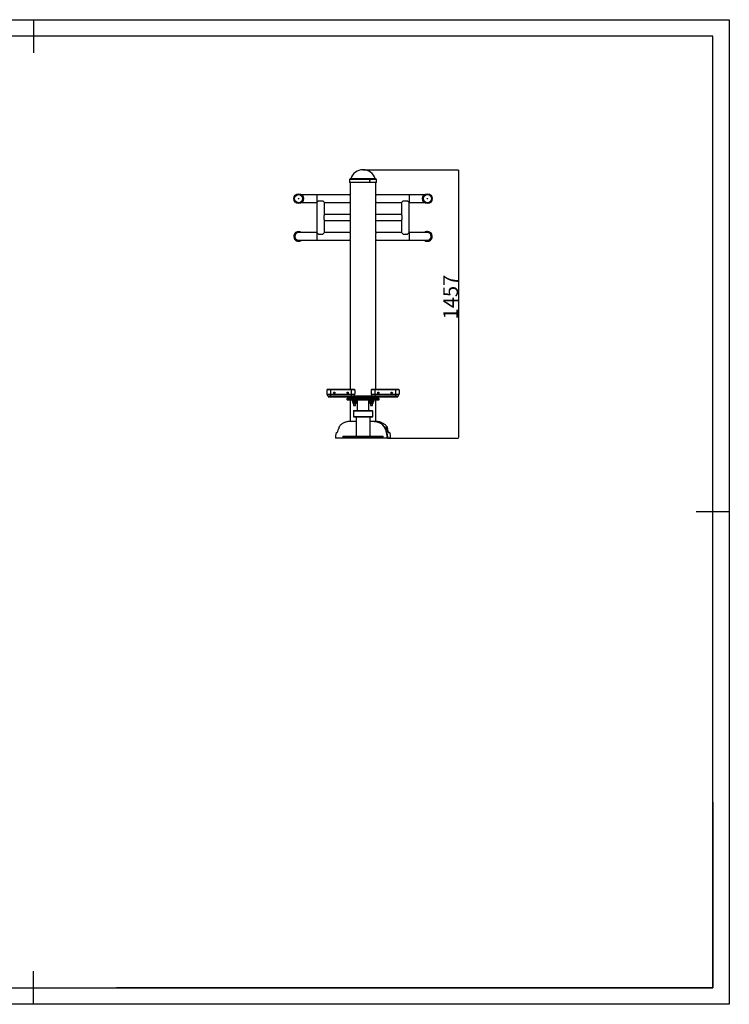
# Model space of a CAD drawing. Units: millimetres. Extents: x -312 to 13422, y 5740 to 11086.
# Drawn here: x 3392 to 7248, y 5740 to 11086 of the extents above; entities that cross this region are included whole.
import ezdxf

# ---------------------------------------------------------------- set-up
doc = ezdxf.new("R2010")
doc.units = ezdxf.units.MM
for name, color, linetype in [('EBLAYER1', 7, 'Continuous'), ('FORMAT', 7, 'Continuous'), ('标注层', 6, 'Continuous')]:
    doc.layers.add(name, color=color, linetype=linetype)
doc.styles.get("Standard").update_dxf_attribs({"font": 'arial.ttf'})
doc.dimstyles.new('1：80', dxfattribs={"dimtxt": 80, "dimasz": 2.5, "dimexe": 1.25, "dimexo": 0.625, "dimtad": 1, "dimdec": 0, "dimdsep": 46, "dimtxsty": 'Standard', "dimcen": 2.5, "dimadec": 0, "dimazin": 0, "dimtfac": 1, "dimtdec": 0, "dimtmove": 0, "dimatfit": 3, "dimfxl": 1, "dimarcsym": 0})

# ---------------------------------------------------------------- blocks, each defined once
blk = doc.blocks.new('框1')
at = {"layer": 'EBLAYER1', "linetype": 'Continuous'}
for p, q in [((223.6, 4627.8), (6523.6, 4627.8)), ((6523.6, 4627.8), (6523.6, 172.8)), ((6448.6, 1087.8), (6448.6, 247.8)), ((6448.6, 247.8), (3748.6, 247.8)), ((6523.6, 172.8), (223.6, 172.8))]:
    blk.add_line(p, q, dxfattribs=at)
at = {"layer": 'EBLAYER1', "linetype": 'Continuous', "lineweight": 25}
for p, q in [((6448.6, 4552.8), (598.6, 4552.8)), ((6448.6, 247.8), (6448.6, 4552.8)), ((3373.6, 172.8), (3373.6, 322.8)), ((598.6, 247.8), (6448.6, 247.8))]:
    blk.add_line(p, q, dxfattribs=at)
at = {"layer": 'FORMAT', "lineweight": 25}
for p, q in [((3373.6, 4627.8), (3373.6, 4477.8)), ((6523.6, 2400.3), (6373.6, 2400.3))]:
    blk.add_line(p, q, dxfattribs=at)
blk = doc.blocks.new('*D37')
at = {"layer": 'Defpoints', "color": 0, "transparency": 16777216}
for p in [(5257.7, 10271.6), (5389.5, 8814.6), (5775.9, 8814.6)]:
    blk.add_point(p, dxfattribs=at)
at = {"layer": '标注层', "color": 0, "lineweight": -2, "transparency": 16777216}
for p, q in [((5258.3, 10271.6), (5777.1, 10271.6)), ((5775.9, 10269.1), (5775.9, 8817.1)), ((5390.1, 8814.6), (5777.1, 8814.6))]:
    blk.add_line(p, q, dxfattribs=at)
at = {"layer": '标注层', "color": 0, "transparency": 16777216}
for points in [[(5775.5, 10269.1), (5776.3, 10269.1), (5775.9, 10271.6)], [(5775.5, 8817.1), (5776.3, 8817.1), (5775.9, 8814.6)]]:
    blk.add_solid(points, dxfattribs=at)
at = {"layer": '标注层', "color": 0, "transparency": 16777216, "insert": (5693.6, 9580.2), "char_height": 80, "attachment_point": 2, "rotation": 90}
blk.add_mtext('1457', dxfattribs=at)

msp = doc.modelspace()

# ---------------------------------------------------------------- linework, layer by layer
at = {"color": 7, "linetype": 'Continuous', "lineweight": 25}
for p, q in [((5184.7, 10218.6), (5184.7, 10214.1)), ((5327.7, 10221.6), (5187.7, 10221.6)), ((5330.7, 10201.6), (5330.7, 10218.6)), ((5184.7, 10209.1), (5184.7, 10201.6)), ((5330.7, 10201.6), (5184.7, 10201.6)), ((5187.7, 10201.6), (5187.7, 10135.6)), ((5327.7, 10135.6), (5327.7, 10201.6)), ((5007.7, 10135.6), (4923.8, 10135.6)), ((5187.7, 10135.6), (5007.7, 10135.6)), ((5189.7, 10101.8), (5189.7, 10127.5)), ((5325.7, 10127.5), (5325.7, 10101.8)), ((5507.7, 10135.6), (5327.7, 10135.6)), ((5591.5, 10135.6), (5507.7, 10135.6)), ((4923.8, 10093.6), (5007.2, 10093.6)), ((5016.2, 10102.6), (5007.2, 10093.6)), ((5007.2, 10093.6), (5007.2, 9930.6)), ((5016.2, 10102.6), (5040.2, 10102.6)), ((5049.2, 10093.6), (5040.2, 10102.6)), ((5049.2, 10028.1), (5049.2, 10093.6)), ((5049.2, 10093.6), (5187.7, 10093.6)), ((5187.7, 10093.6), (5187.7, 10028.1)), ((5327.7, 10093.6), (5466.2, 10093.6)), ((5327.7, 9930.6), (5327.7, 10093.6)), ((5475.2, 10102.6), (5466.2, 10093.6)), ((5466.2, 10093.6), (5466.2, 10028.1)), ((5475.2, 10102.6), (5499.2, 10102.6)), ((5508.2, 10093.6), (5499.2, 10102.6)), ((5508.2, 9930.6), (5508.2, 10093.6)), ((5508.2, 10093.6), (5591.5, 10093.6)), ((5045.7, 10022.1), (5045.7, 10002.1)), ((5187.7, 10028.1), (5049.2, 10028.1)), ((5187.7, 10028.1), (5187.7, 9996.1)), ((5466.2, 10028.1), (5327.7, 10028.1)), ((5327.7, 10012.1), (5327.7, 10028.1)), ((5327.7, 9996.1), (5327.7, 10012.1)), ((5469.7, 10002.1), (5469.7, 10022.1)), ((5049.2, 9996.1), (5187.7, 9996.1)), ((5049.2, 9930.6), (5049.2, 9996.1)), ((5187.7, 9996.1), (5187.7, 9930.6)), ((5327.7, 9996.1), (5466.2, 9996.1)), ((5466.2, 9996.1), (5466.2, 9930.6)), ((5007.2, 9930.6), (4907.7, 9930.6)), ((5007.2, 9930.6), (5016.2, 9921.6)), ((5016.2, 9921.6), (5040.2, 9921.6)), ((5040.2, 9921.6), (5049.2, 9930.6)), ((5187.7, 9930.6), (5049.2, 9930.6)), ((5189.7, 9896.8), (5189.7, 9922.5)), ((5325.7, 9922.5), (5325.7, 9896.8)), ((5466.2, 9930.6), (5327.7, 9930.6)), ((5466.2, 9930.6), (5475.2, 9921.6)), ((5475.2, 9921.6), (5499.2, 9921.6)), ((5499.2, 9921.6), (5508.2, 9930.6)), ((5607.7, 9930.6), (5508.2, 9930.6)), ((4907.7, 9888.6), (5007.7, 9888.6)), ((5007.7, 9888.6), (5187.7, 9888.6)), ((5187.7, 9888.6), (5187.7, 9077.8)), ((5327.7, 9888.6), (5507.7, 9888.6)), ((5327.7, 9077.8), (5327.7, 9888.6)), ((5507.7, 9888.6), (5607.7, 9888.6)), ((5081.7, 9075.8), (5061.7, 9075.8)), ((5061.7, 9075.8), (5061.7, 9052.8)), ((5061.7, 9052.8), (5081.7, 9052.8)), ((5081.7, 9077.8), (5063.7, 9077.8)), ((5067.7, 9042.8), (5067.7, 9038.3)), ((5067.7, 9042.8), (5071.7, 9042.8)), ((5067.7, 9038.3), (5077.7, 9038.3)), ((5081.7, 9042.8), (5071.7, 9042.8)), ((5077.7, 9042.8), (5077.7, 9038.3)), ((5077.7, 9038.3), (5197.7, 9038.3)), ((5081.7, 9075.8), (5081.7, 9077.8)), ((5193.7, 9077.8), (5081.7, 9077.8)), ((5081.7, 9075.8), (5081.7, 9052.8)), ((5193.7, 9075.8), (5081.7, 9075.8)), ((5081.7, 9052.8), (5193.7, 9052.8)), ((5081.7, 9052.8), (5081.7, 9042.8)), ((5193.7, 9042.8), (5081.7, 9042.8)), ((5187.7, 9038.3), (5187.7, 9030.6)), ((5193.7, 9075.8), (5193.7, 9077.8)), ((5211.7, 9077.8), (5193.7, 9077.8)), ((5193.7, 9075.8), (5193.7, 9052.8)), ((5213.7, 9075.8), (5193.7, 9075.8)), ((5193.7, 9052.8), (5193.7, 9042.8)), ((5193.7, 9052.8), (5213.7, 9052.8)), ((5203.7, 9042.8), (5193.7, 9042.8)), ((5197.7, 9038.3), (5197.7, 9042.8)), ((5207.7, 9038.3), (5197.7, 9038.3)), ((5202.9, 9038.3), (5201.5, 9037.8)), ((5201.5, 9037.8), (5202.9, 9038.1)), ((5201.5, 9031.2), (5201.5, 9037.8)), ((5202.9, 9037.8), (5207.3, 9038.3)), ((5202.9, 9031.2), (5202.9, 9037.8)), ((5203.7, 9042.8), (5207.7, 9042.8)), ((5207.3, 9038.3), (5211.7, 9037.8)), ((5207.7, 9042.8), (5207.7, 9038.3)), ((5221.7, 9042.8), (5207.7, 9042.8)), ((5207.7, 9038.3), (5221.7, 9038.3)), ((5211.7, 9037.8), (5216.2, 9038.3)), ((5211.7, 9031.2), (5211.7, 9037.8)), ((5213.7, 9075.8), (5213.7, 9052.8)), ((5216.2, 9038.3), (5220.6, 9037.8)), ((5222, 9037.8), (5220.6, 9038.3)), ((5220.6, 9038.1), (5222, 9037.8)), ((5220.6, 9031.2), (5220.6, 9037.8)), ((5221.7, 9038.3), (5221.7, 9042.8)), ((5293.7, 9042.8), (5221.7, 9042.8)), ((5221.7, 9038.3), (5293.7, 9038.3)), ((5222, 9031.2), (5222, 9037.8)), ((5227.2, 9036.6), (5226.2, 9035.6)), ((5226.2, 9035.6), (5226.2, 9030.6)), ((5289.2, 9035.6), (5226.2, 9035.6)), ((5227.2, 9036.6), (5288.2, 9036.6)), ((5289.2, 9035.6), (5288.2, 9036.6)), ((5289.2, 9030.6), (5289.2, 9035.6)), ((5294.8, 9038.3), (5293.4, 9037.8)), ((5293.4, 9037.8), (5296, 9038.3)), ((5293.4, 9031.2), (5293.4, 9037.8)), ((5293.7, 9038.3), (5293.7, 9042.8)), ((5307.7, 9042.8), (5293.7, 9042.8)), ((5293.7, 9038.3), (5307.7, 9038.3)), ((5296, 9038.3), (5298.5, 9037.8)), ((5298.5, 9031.2), (5298.5, 9037.8)), ((5321.7, 9075.8), (5301.7, 9075.8)), ((5301.7, 9075.8), (5301.7, 9052.8)), ((5301.7, 9052.8), (5321.7, 9052.8)), ((5321.7, 9077.8), (5303.7, 9077.8)), ((5307.7, 9038.3), (5307.7, 9042.8)), ((5307.7, 9042.8), (5311.7, 9042.8)), ((5317.7, 9038.3), (5307.7, 9038.3)), ((5308.8, 9037.8), (5311.3, 9038.3)), ((5308.8, 9031.2), (5308.8, 9037.8)), ((5311.3, 9038.3), (5313.9, 9037.8)), ((5321.7, 9042.8), (5311.7, 9042.8)), ((5313.9, 9037.8), (5312.5, 9038.3)), ((5313.9, 9031.2), (5313.9, 9037.8)), ((5317.7, 9042.8), (5317.7, 9038.3)), ((5317.7, 9038.3), (5437.7, 9038.3)), ((5321.7, 9075.8), (5321.7, 9077.8)), ((5433.7, 9077.8), (5321.7, 9077.8)), ((5321.7, 9075.8), (5321.7, 9052.8)), ((5433.7, 9075.8), (5321.7, 9075.8)), ((5321.7, 9052.8), (5433.7, 9052.8)), ((5321.7, 9052.8), (5321.7, 9042.8)), ((5433.7, 9042.8), (5321.7, 9042.8)), ((5327.7, 9030.6), (5327.7, 9038.3)), ((5433.7, 9075.8), (5433.7, 9077.8)), ((5451.7, 9077.8), (5433.7, 9077.8)), ((5433.7, 9075.8), (5433.7, 9052.8)), ((5453.7, 9075.8), (5433.7, 9075.8)), ((5433.7, 9052.8), (5433.7, 9042.8)), ((5433.7, 9052.8), (5453.7, 9052.8)), ((5443.7, 9042.8), (5433.7, 9042.8)), ((5437.7, 9042.8), (5437.7, 9038.3)), ((5437.7, 9038.3), (5447.7, 9038.3)), ((5443.7, 9042.8), (5447.7, 9042.8)), ((5447.7, 9042.8), (5447.7, 9038.3)), ((5453.7, 9075.8), (5453.7, 9052.8)), ((5170.2, 9027.6), (5170.2, 9023.6)), ((5173.2, 9030.6), (5342.2, 9030.6)), ((5342.2, 9020.6), (5173.2, 9020.6)), ((5187.7, 9020.6), (5187.7, 8904.6)), ((5197.7, 9020.6), (5197.7, 9018.1)), ((5197.7, 9018.1), (5225.7, 9018.1)), ((5202.7, 9017.7), (5201.3, 9016.9)), ((5201.3, 9016.9), (5201.3, 9011)), ((5201.3, 9011), (5202.7, 9010.2)), ((5202.9, 9031.2), (5201.5, 9031.2)), ((5203.4, 9018.1), (5202.7, 9017.7)), ((5202.7, 9016.9), (5202.7, 9011)), ((5202.7, 9010.2), (5203.4, 9009.8)), ((5202.8, 9031.2), (5202.9, 9031.2)), ((5202.9, 9031.2), (5203.4, 9030.6)), ((5206.5, 9031.2), (5202.9, 9031.2)), ((5202.9, 9009.8), (5202.9, 9003.6)), ((5220.6, 9009.8), (5202.9, 9009.8)), ((5202.9, 9003.6), (5203.2, 9003.2)), ((5202.9, 9003.6), (5211.7, 9003.6)), ((5211.7, 9003.2), (5203.2, 9003.2)), ((5205.7, 9003.2), (5205.7, 8991.2)), ((5205.7, 8991.2), (5206.3, 8990.6)), ((5205.7, 8991.2), (5217.7, 8991.2)), ((5217.1, 8990.6), (5206.3, 8990.6)), ((5208.1, 9031.2), (5206.5, 9031.2)), ((5211.7, 9031.2), (5208.1, 9031.2)), ((5215.3, 9031.2), (5211.7, 9031.2)), ((5211.7, 9016.9), (5211.7, 9011)), ((5211.7, 9003.6), (5220.6, 9003.6)), ((5220.2, 9003.2), (5211.7, 9003.2)), ((5217, 9031.2), (5215.3, 9031.2)), ((5220.6, 9031.2), (5217, 9031.2)), ((5217.1, 8990.6), (5217.7, 8991.2)), ((5217.7, 8991.2), (5217.7, 9003.2)), ((5220, 9030.6), (5220.6, 9031.2)), ((5220.7, 9017.7), (5220, 9018.1)), ((5220, 9009.8), (5220.7, 9010.2)), ((5220.2, 9003.2), (5220.6, 9003.6)), ((5220.6, 9031.2), (5220.6, 9031.2)), ((5222, 9031.2), (5220.6, 9031.2)), ((5220.6, 9003.6), (5220.6, 9009.8)), ((5222.1, 9016.9), (5220.7, 9017.7)), ((5220.7, 9016.9), (5220.7, 9011)), ((5220.7, 9010.2), (5222.1, 9011)), ((5222.1, 9016.9), (5222.1, 9011)), ((5225.7, 9018.1), (5225.7, 9020.6)), ((5226.2, 9020.6), (5226.2, 8963.6)), ((5289.2, 8963.6), (5289.2, 9020.6)), ((5289.6, 9020.6), (5289.6, 9018.1)), ((5289.6, 9018.1), (5317.6, 9018.1)), ((5295.3, 9018.1), (5293.3, 9016.9)), ((5293.3, 9016.9), (5293.3, 9011)), ((5293.3, 9011), (5295.3, 9009.8)), ((5295.5, 9031.2), (5293.4, 9031.2)), ((5294.7, 9031.2), (5295.3, 9030.6)), ((5294.8, 9009.8), (5294.8, 9003.6)), ((5312.5, 9009.8), (5294.8, 9009.8)), ((5294.8, 9003.6), (5295.1, 9003.2)), ((5294.8, 9003.6), (5312.5, 9003.6)), ((5312.2, 9003.2), (5295.1, 9003.2)), ((5296.4, 9031.2), (5295.5, 9031.2)), ((5298.5, 9031.2), (5296.4, 9031.2)), ((5297.6, 9003.2), (5297.6, 8991.2)), ((5297.6, 8991.2), (5298.2, 8990.6)), ((5297.6, 8991.2), (5303.6, 8991.2)), ((5303.6, 8990.6), (5298.2, 8990.6)), ((5298.4, 9016.9), (5298.4, 9011)), ((5302.7, 9031.2), (5298.5, 9031.2)), ((5304.6, 9031.2), (5302.7, 9031.2)), ((5303.6, 8991.2), (5309.6, 8991.2)), ((5309, 8990.6), (5303.6, 8990.6)), ((5308.8, 9031.2), (5304.6, 9031.2)), ((5310.9, 9031.2), (5308.8, 9031.2)), ((5308.8, 9016.9), (5308.8, 9011)), ((5309, 8990.6), (5309.6, 8991.2)), ((5309.6, 8991.2), (5309.6, 9003.2)), ((5311.8, 9031.2), (5310.9, 9031.2)), ((5313.9, 9031.2), (5311.8, 9031.2)), ((5312, 9030.6), (5312.6, 9031.2)), ((5314, 9016.9), (5312, 9018.1)), ((5312, 9009.8), (5314, 9011)), ((5312.2, 9003.2), (5312.5, 9003.6)), ((5312.5, 9003.6), (5312.5, 9009.8)), ((5314, 9016.9), (5314, 9011)), ((5317.6, 9018.1), (5317.6, 9020.6)), ((5327.7, 8904.6), (5327.7, 9020.6)), ((5345.2, 9023.6), (5345.2, 9027.6)), ((5205.2, 8961.6), (5205.2, 8930.6)), ((5257.7, 8929.6), (5206.2, 8929.6)), ((5207.2, 8963.6), (5257.7, 8963.6)), ((5219.7, 8929.6), (5219.7, 8824.6)), ((5257.7, 8963.6), (5308.2, 8963.6)), ((5309.2, 8929.6), (5257.7, 8929.6)), ((5295.7, 8824.6), (5295.7, 8929.6)), ((5310.2, 8930.6), (5310.2, 8961.6)), ((5126.6, 8875.1), (5127.1, 8875.1)), ((5219.7, 8904.6), (5187.7, 8904.6)), ((5318.9, 8904.6), (5295.7, 8904.6)), ((5327.7, 8904.6), (5319.8, 8904.6)), ((5380.6, 8875.1), (5388.7, 8875.1)), ((5111.8, 8844.3), (5115.4, 8844.3)), ((5147.7, 8821.6), (5147.7, 8817.6)), ((5150.7, 8824.6), (5257.7, 8824.6)), ((5257.7, 8824.6), (5364.7, 8824.6)), ((5367.7, 8817.6), (5367.7, 8821.6)), ((5393.7, 8844.3), (5403.6, 8844.3)), ((5150.7, 8814.6), (5107.7, 8814.6)), ((5257.7, 8814.6), (5150.7, 8814.6)), ((5364.7, 8814.6), (5257.7, 8814.6)), ((5389.3, 8814.6), (5364.7, 8814.6)), ((5389.5, 8814.6), (5389.3, 8814.6)), ((5390.3, 8814.6), (5389.5, 8814.6)), ((5407.7, 8814.6), (5390.3, 8814.6))]:
    msp.add_line(p, q, dxfattribs=at)
at = {"color": 8, "linetype": 'Continuous', "lineweight": 25}
for p, q in [((5330.7, 10218.6), (5184.7, 10218.6)), ((5324.3, 10223), (5191, 10223)), ((5007.7, 10094.1), (5007.7, 10135.6)), ((5507.7, 10135.6), (5507.7, 10094.1)), ((5007.7, 9909.6), (5007.7, 9930.1)), ((5007.7, 9888.6), (5007.7, 9909.6)), ((5507.7, 9930.1), (5507.7, 9909.6)), ((5507.7, 9909.6), (5507.7, 9888.6)), ((5345.2, 9027.6), (5170.2, 9027.6)), ((5170.2, 9023.6), (5345.2, 9023.6)), ((5257.7, 8961.6), (5205.2, 8961.6)), ((5205.2, 8930.6), (5257.7, 8930.6)), ((5310.2, 8961.6), (5257.7, 8961.6)), ((5257.7, 8930.6), (5310.2, 8930.6)), ((5257.7, 8821.6), (5147.7, 8821.6)), ((5367.7, 8821.6), (5257.7, 8821.6)), ((5390.4, 8865.1), (5386.3, 8865.1)), ((5393.8, 8854.3), (5390.7, 8854.3)), ((5147.7, 8817.6), (5257.7, 8817.6)), ((5257.7, 8817.6), (5367.7, 8817.6))]:
    msp.add_line(p, q, dxfattribs=at)
at = {"color": 7, "linetype": 'Continuous', "lineweight": 25}
for centre, radius in [((4907.7, 10114.6), 26.5), ((4907.7, 10114.6), 26), ((4907.7, 10114.6), 23.8), ((4907.7, 10114.6), 23), ((4907.7, 10114.6), 21.9), ((4907.7, 10114.6), 1.5), ((5607.7, 10114.6), 26.5), ((5607.7, 10114.6), 26), ((5607.7, 10114.6), 23.8), ((5607.7, 10114.6), 23), ((5607.7, 10114.6), 21.9), ((5607.7, 10114.6), 1.5), ((5101.7, 9060.3), 4), ((5173.7, 9060.3), 4), ((5341.7, 9060.3), 4), ((5413.7, 9060.3), 4)]:
    msp.add_circle(centre, radius, dxfattribs=at)
for centre, radius, start, end in [((5257.7, 10201.6), 70, 17.7916, 162.2084), ((5187.7, 10218.6), 3, 90, 180), ((5189.1, 10223.6), 2, 270, 342.2084), ((5326.2, 10223.6), 2, 197.7916, 270), ((5327.7, 10218.6), 3, 0, 90), ((4907.7, 9909.6), 26.5, 52.4153, 202.5227), ((4907.7, 9909.6), 26.5, 202.5227, 307.5847), ((4907.7, 9909.6), 23.5, 112.5227, 296.6687), ((4907.7, 9909.6), 21, 90, 180), ((4907.7, 9909.6), 21, 112.5227, 180), ((4907.7, 9909.6), 21, 180, 270), ((4907.7, 9909.6), 23.5, 63.3313, 112.5227), ((4907.7, 9909.6), 21, 90, 112.5227), ((5607.7, 9909.6), 26.5, 22.5227, 127.5847), ((5607.7, 9909.6), 26.5, 232.4153, 22.5227), ((5607.7, 9909.6), 23.5, 292.5227, 116.6687), ((5607.7, 9909.6), 21, 0, 90), ((5607.7, 9909.6), 21, 270, 0), ((5607.7, 9909.6), 21, 270, 292.5227), ((5607.7, 9909.6), 21, 292.5227, 0), ((5607.7, 9909.6), 23.5, 243.3313, 292.5227), ((5063.7, 9075.8), 2, 90, 180), ((5071.7, 9052.8), 10, 180, 270), ((5203.7, 9052.8), 10, 270, 0), ((5211.7, 9075.8), 2, 0, 90), ((5303.7, 9075.8), 2, 90, 180), ((5311.7, 9052.8), 10, 180, 270), ((5443.7, 9052.8), 10, 270, 0), ((5451.7, 9075.8), 2, 0, 90), ((5173.2, 9027.6), 3, 90, 180), ((5173.2, 9023.6), 3, 180, 270), ((5342.2, 9027.6), 3, 0, 90), ((5342.2, 9023.6), 3, 270, 0), ((5207.2, 8961.6), 2, 90, 180), ((5206.2, 8930.6), 1, 180, 270), ((5308.2, 8961.6), 2, 0, 90), ((5309.2, 8930.6), 1, 270, 0), ((5150.7, 8821.6), 3, 90, 180), ((5364.7, 8821.6), 3, 0, 90), ((5150.7, 8817.6), 3, 180, 270), ((5364.7, 8817.6), 3, 270, 0)]:
    msp.add_arc(centre, radius, start, end, dxfattribs=at)
at = {"color": 8, "linetype": 'Continuous', "lineweight": 25}
for centre, radius, start, end in [((4907.7, 9909.6), 24.2, 112.5227, 300.0053), ((4907.7, 9909.6), 22.5, 112.5227, 291.0395), ((4907.7, 9909.6), 24.3, 59.9947, 112.5227), ((4907.7, 9909.6), 22.5, 68.9605, 112.5227), ((5607.7, 9909.6), 24.3, 292.5227, 120.0053), ((5607.7, 9909.6), 22.5, 292.5227, 111.0395), ((5607.7, 9909.6), 24.2, 239.9947, 292.5227), ((5607.7, 9909.6), 22.5, 248.9605, 292.5227)]:
    msp.add_arc(centre, radius, start, end, dxfattribs=at)
at = {"color": 7, "linetype": 'Continuous', "lineweight": 25}
for points, knots in [([(5184.7, 10214.1), (5184.7, 10214.1), (5184.7, 10214.1), (5184.7, 10213.9), (5184.7, 10213.4), (5184.7, 10212.7), (5184.7, 10211.9), (5184.7, 10211), (5184.7, 10210.2), (5184.7, 10209.6), (5184.7, 10209.2), (5184.7, 10209.1), (5184.7, 10209.1)], [0, 0, 0, 0, 0.036987, 0.144299, 0.251634, 0.359024, 0.466414, 0.57375, 0.681062, 0.788417, 0.895816, 1, 1, 1, 1]), ([(5292, 10211.6), (5292, 10211.9), (5292.1, 10212.5), (5292.4, 10213.2), (5293, 10213.8), (5293.7, 10214.1), (5294.4, 10214.1), (5295.1, 10213.9), (5295.7, 10213.4), (5296.2, 10212.7), (5296.4, 10211.9), (5296.3, 10211), (5296, 10210.2), (5295.5, 10209.6), (5294.9, 10209.2), (5294.2, 10209.1), (5293.4, 10209.2), (5292.8, 10209.6), (5292.3, 10210.3), (5292, 10211), (5292, 10211.4), (5292, 10211.6)], [0, 0, 0, 0, 0.053667, 0.107334, 0.16102, 0.214719, 0.268397, 0.322052, 0.375719, 0.429414, 0.483109, 0.536776, 0.590432, 0.644109, 0.697808, 0.751495, 0.805154, 0.858814, 0.912501, 0.9662, 1, 1, 1, 1]), ([(5293.7, 10209.2), (5293.8, 10209.2), (5294.2, 10209.4), (5294.7, 10209.8), (5295.2, 10210.5), (5295.4, 10211.3), (5295.3, 10212.2), (5295, 10213), (5294.5, 10213.6), (5294.1, 10214), (5293.8, 10214), (5293.7, 10214)], [0, 0, 0, 0, 0.082581, 0.208885, 0.335257, 0.46163, 0.587935, 0.71421, 0.840538, 0.966922, 1, 1, 1, 1]), ([(5189.7, 10127.5), (5189.5, 10128.3), (5189.1, 10130.1), (5188.6, 10132.3), (5188.2, 10134), (5187.8, 10135.1), (5187.7, 10135.6), (5187.7, 10135.6), (5187.7, 10135.5)], [0, 0, 0, 0, 0.183716, 0.372677, 0.556415, 0.745722, 0.925062, 1, 1, 1, 1]), ([(5327.7, 10135.5), (5327.7, 10135.5), (5327.7, 10135.6), (5327.5, 10135), (5327.2, 10133.8), (5326.7, 10132.2), (5326.2, 10130.1), (5325.9, 10128.3), (5325.7, 10127.5)], [0, 0, 0, 0, 0.109932, 0.283869, 0.462741, 0.639008, 0.820023, 1, 1, 1, 1]), ([(5187.7, 10093.7), (5187.7, 10093.7), (5187.7, 10093.6), (5187.9, 10094.3), (5188.2, 10095.4), (5188.6, 10097), (5189.2, 10099.1), (5189.5, 10100.9), (5189.7, 10101.8)], [0, 0, 0, 0, 0.109932, 0.283869, 0.462741, 0.639008, 0.820023, 1, 1, 1, 1]), ([(5325.7, 10101.8), (5325.9, 10100.9), (5326.2, 10099.1), (5326.8, 10096.9), (5327.2, 10095.2), (5327.5, 10094.1), (5327.7, 10093.6), (5327.7, 10093.7), (5327.7, 10093.7)], [0, 0, 0, 0, 0.183716, 0.372677, 0.556415, 0.745722, 0.925062, 1, 1, 1, 1]), ([(5049.2, 10028.1), (5049.2, 10028.1), (5049.1, 10028.1), (5048.9, 10027.6), (5048.4, 10026.9), (5047.8, 10025.9), (5046.8, 10024.4), (5046.1, 10023), (5045.7, 10022.1)], [0, 0, 0, 0, 0.1270759, 0.2777137, 0.4323531, 0.590916, 0.7529609, 1, 1, 1, 1]), ([(5045.7, 10002.1), (5046, 10001.4), (5046.7, 10000.1), (5047.7, 9998.5), (5048.5, 9997.2), (5049, 9996.4), (5049.2, 9996.1), (5049.2, 9996.1), (5049.2, 9996.1)], [0, 0, 0, 0, 0.192808, 0.390708, 0.5837, 0.783938, 0.952422, 1, 1, 1, 1]), ([(5469.7, 10022.1), (5469.3, 10022.8), (5468.7, 10024.1), (5467.7, 10025.8), (5466.9, 10027), (5466.4, 10027.8), (5466.2, 10028.1), (5466.2, 10028.1), (5466.2, 10028.1)], [0, 0, 0, 0, 0.1928084, 0.3907075, 0.5836999, 0.7839378, 0.9524222, 1, 1, 1, 1]), ([(5466.2, 9996.1), (5466.2, 9996.2), (5466.2, 9996.2), (5466.5, 9996.6), (5467, 9997.3), (5467.6, 9998.3), (5468.5, 9999.8), (5469.2, 10001.2), (5469.7, 10002.1)], [0, 0, 0, 0, 0.1270759, 0.2777137, 0.4323531, 0.590916, 0.7529609, 1, 1, 1, 1]), ([(5189.7, 9922.5), (5189.5, 9923.3), (5189.1, 9925.1), (5188.6, 9927.3), (5188.2, 9929), (5187.8, 9930.1), (5187.7, 9930.6), (5187.7, 9930.6), (5187.7, 9930.5)], [0, 0, 0, 0, 0.183716, 0.372677, 0.556415, 0.745722, 0.925062, 1, 1, 1, 1]), ([(5187.7, 9888.7), (5187.7, 9888.7), (5187.7, 9888.7), (5187.9, 9889.3), (5188.2, 9890.4), (5188.6, 9892), (5189.2, 9894.1), (5189.5, 9895.9), (5189.7, 9896.8)], [0, 0, 0, 0, 0.109932, 0.283869, 0.462741, 0.639008, 0.820023, 1, 1, 1, 1]), ([(5327.7, 9930.5), (5327.7, 9930.5), (5327.7, 9930.6), (5327.5, 9930), (5327.2, 9928.8), (5326.7, 9927.2), (5326.2, 9925.1), (5325.9, 9923.3), (5325.7, 9922.5)], [0, 0, 0, 0, 0.109932, 0.283869, 0.462741, 0.639008, 0.820023, 1, 1, 1, 1]), ([(5325.7, 9896.8), (5325.9, 9895.9), (5326.2, 9894.1), (5326.8, 9891.9), (5327.2, 9890.2), (5327.5, 9889.1), (5327.7, 9888.6), (5327.7, 9888.7), (5327.7, 9888.7)], [0, 0, 0, 0, 0.183716, 0.372677, 0.556415, 0.745722, 0.925062, 1, 1, 1, 1]), ([(5202.9, 9038.3), (5202.9, 9038.2), (5202.9, 9038.2), (5202.9, 9037.9), (5202.9, 9037.8)], [0, 0, 0, 0, 0.746933, 1, 1, 1, 1]), ([(5220.6, 9037.8), (5220.6, 9037.9), (5220.6, 9038.2), (5220.6, 9038.2), (5220.6, 9038.3)], [0, 0, 0, 0, 0.253067, 1, 1, 1, 1]), ([(5298.5, 9037.8), (5298.6, 9037.8), (5300.3, 9038.1), (5302, 9038.2), (5303.6, 9038.3)], [0, 0, 0, 0, 0.026995, 1, 1, 1, 1]), ([(5303.6, 9038.3), (5304.9, 9038.2), (5306.6, 9038.2), (5308.3, 9037.9), (5308.8, 9037.8)], [0, 0, 0, 0, 0.746933, 1, 1, 1, 1]), ([(5202.7, 9017.5), (5202.7, 9017.5), (5202.2, 9017.4), (5201.7, 9017.1), (5201.3, 9016.9)], [0, 0, 0, 0, 0.1322186, 1, 1, 1, 1]), ([(5201.3, 9011), (5201.8, 9010.7), (5202.2, 9010.5), (5202.7, 9010.4), (5202.7, 9010.4)], [0, 0, 0, 0, 0.977943, 1, 1, 1, 1]), ([(5202.7, 9016.9), (5202.7, 9017), (5202.7, 9017.4), (5202.7, 9017.7), (5202.7, 9017.7), (5202.7, 9017.7)], [0, 0, 0, 0, 0.26573, 0.764277, 1, 1, 1, 1]), ([(5211.7, 9016.9), (5210.9, 9017.1), (5209.4, 9017.6), (5207, 9017.8), (5204.8, 9017.5), (5203.4, 9017.1), (5202.7, 9016.9)], [0, 0, 0, 0, 0.264605, 0.534949, 0.765344, 1, 1, 1, 1]), ([(5202.7, 9010.3), (5202.7, 9010.2), (5202.7, 9010.2), (5202.7, 9010.5), (5202.7, 9010.9), (5202.7, 9011)], [0, 0, 0, 0, 0.222882, 0.734262, 1, 1, 1, 1]), ([(5202.7, 9011), (5203.5, 9010.8), (5205.1, 9010.3), (5207.4, 9010.1), (5209.7, 9010.4), (5211, 9010.8), (5211.7, 9011)], [0, 0, 0, 0, 0.264605, 0.534949, 0.765344, 1, 1, 1, 1]), ([(5220.7, 9016.9), (5219.9, 9017.1), (5218.4, 9017.6), (5216, 9017.8), (5213.8, 9017.5), (5212.4, 9017.1), (5211.7, 9016.9)], [0, 0, 0, 0, 0.264605, 0.534949, 0.765344, 1, 1, 1, 1]), ([(5211.7, 9011), (5212.5, 9010.8), (5214.1, 9010.3), (5216.4, 9010.1), (5218.7, 9010.4), (5220, 9010.8), (5220.7, 9011)], [0, 0, 0, 0, 0.264605, 0.534949, 0.765344, 1, 1, 1, 1]), ([(5220.7, 9017.7), (5220.7, 9017.7), (5220.7, 9017.7), (5220.7, 9017.4), (5220.7, 9017), (5220.7, 9016.9)], [0, 0, 0, 0, 0.222882, 0.734262, 1, 1, 1, 1]), ([(5222.1, 9016.9), (5221.7, 9017.2), (5221.2, 9017.5), (5220.7, 9017.5), (5220.7, 9017.5)], [0, 0, 0, 0, 0.977943, 1, 1, 1, 1]), ([(5220.7, 9010.4), (5220.8, 9010.4), (5221.3, 9010.5), (5221.7, 9010.8), (5222.1, 9011)], [0, 0, 0, 0, 0.132219, 1, 1, 1, 1]), ([(5220.7, 9011), (5220.7, 9010.9), (5220.7, 9010.5), (5220.7, 9010.2), (5220.7, 9010.2), (5220.7, 9010.3)], [0, 0, 0, 0, 0.26573, 0.764277, 1, 1, 1, 1]), ([(5298.4, 9016.9), (5298, 9017.1), (5297.1, 9017.6), (5295.7, 9017.8), (5294.4, 9017.5), (5293.7, 9017.1), (5293.3, 9016.9)], [0, 0, 0, 0, 0.264605, 0.534949, 0.765344, 1, 1, 1, 1]), ([(5293.3, 9011), (5293.7, 9010.8), (5294.6, 9010.3), (5296, 9010.1), (5297.3, 9010.4), (5298, 9010.8), (5298.4, 9011)], [0, 0, 0, 0, 0.264605, 0.534949, 0.765344, 1, 1, 1, 1]), ([(5308.8, 9016.9), (5308.4, 9017), (5307.1, 9017.4), (5304.9, 9017.7), (5301.8, 9017.7), (5299.7, 9017.2), (5298.4, 9016.9)], [0, 0, 0, 0, 0.132901, 0.382241, 0.637686, 1, 1, 1, 1]), ([(5298.4, 9011), (5299.7, 9010.7), (5301.8, 9010.2), (5304.9, 9010.2), (5307.1, 9010.5), (5308.4, 9010.9), (5308.8, 9011)], [0, 0, 0, 0, 0.362313, 0.61135, 0.8671, 1, 1, 1, 1]), ([(5314, 9016.9), (5313.6, 9017.1), (5312.7, 9017.6), (5311.3, 9017.8), (5310, 9017.5), (5309.2, 9017.1), (5308.8, 9016.9)], [0, 0, 0, 0, 0.264605, 0.534949, 0.765344, 1, 1, 1, 1]), ([(5308.8, 9011), (5309.3, 9010.8), (5310.2, 9010.3), (5311.6, 9010.1), (5312.8, 9010.4), (5313.6, 9010.8), (5314, 9011)], [0, 0, 0, 0, 0.264605, 0.534949, 0.765344, 1, 1, 1, 1]), ([(5127.1, 8875.1), (5127.2, 8875), (5127.4, 8874.7), (5127.3, 8873.4), (5127, 8871.6), (5126.5, 8869.7), (5125.8, 8867.5), (5125.3, 8865.9), (5125, 8865.1)], [0, 0, 0, 0, 0.220337, 0.447009, 0.604773, 0.765533, 0.880779, 1, 1, 1, 1]), ([(5187.7, 8904.6), (5184.8, 8904.5), (5179.2, 8904.4), (5171, 8903.2), (5163.4, 8901.3), (5156.3, 8898.8), (5149.8, 8895.6), (5143.4, 8891.6), (5137.3, 8886.8), (5131.5, 8881.3), (5128.3, 8877.1), (5126.7, 8875.1)], [0, 0, 0, 0, 0.123066, 0.239438, 0.350278, 0.456697, 0.559716, 0.660247, 0.77656, 0.891486, 1, 1, 1, 1]), ([(5364.6, 8885.2), (5363.7, 8886.1), (5361.5, 8888.4), (5357.7, 8891.7), (5353.2, 8894.9), (5348.4, 8897.7), (5343.4, 8900.1), (5337.3, 8902.3), (5330.9, 8903.7), (5324.5, 8904.5), (5320.7, 8904.6), (5318.9, 8904.6)], [0, 0, 0, 0, 0.069864, 0.179166, 0.284976, 0.391586, 0.500678, 0.610592, 0.776396, 0.887909, 1, 1, 1, 1]), ([(5319.8, 8904.6), (5319.8, 8904.6), (5321.4, 8904.6), (5324.7, 8904.5), (5329.5, 8904), (5334.3, 8903.2), (5339.2, 8901.9), (5344.2, 8900.1), (5349.2, 8897.9), (5354, 8895), (5358.6, 8891.8), (5362.9, 8888.1), (5366.8, 8884), (5370.5, 8879.5), (5374.2, 8874.4), (5377.6, 8868.5), (5380.9, 8861.8), (5383.7, 8854.5), (5386.1, 8846.8), (5388, 8838.7), (5389.2, 8831.5), (5390.1, 8823.5), (5390.2, 8818.2), (5390.3, 8814.6)], [0, 0, 0, 0, 0, 0.040654, 0.081304, 0.122636, 0.163964, 0.208658, 0.253348, 0.299395, 0.345442, 0.390016, 0.434593, 0.480426, 0.526263, 0.581308, 0.636768, 0.697305, 0.75785, 0.819978, 0.882109, 0.921229, 1, 1, 1, 1]), ([(5388.6, 8875.1), (5387.1, 8877), (5384.2, 8880.8), (5379, 8885.9), (5373.4, 8890.6), (5367.2, 8894.7), (5360.4, 8898.2), (5353.1, 8901), (5345.1, 8903), (5336.6, 8904.4), (5330.7, 8904.5), (5327.7, 8904.6)], [0, 0, 0, 0, 0.102586, 0.205113, 0.308638, 0.413827, 0.521534, 0.632783, 0.748745, 0.8707, 1, 1, 1, 1]), ([(5389.4, 8814.6), (5389.4, 8816.4), (5389.4, 8820.2), (5389, 8826), (5388.3, 8831.9), (5387.3, 8837.7), (5386.1, 8843.4), (5384.6, 8849), (5382.9, 8854.4), (5380.9, 8859.5), (5378.7, 8864.5), (5376.3, 8869.2), (5373.7, 8873.6), (5371, 8877.7), (5368, 8881.5), (5365.9, 8884), (5364.8, 8885.2), (5364.7, 8885.2)], [0, 0, 0, 0, 0.0693258, 0.1458164, 0.2220854, 0.2980038, 0.3732511, 0.4478411, 0.5214747, 0.5939566, 0.6650291, 0.734526, 0.8023677, 0.8685534, 0.9331505, 0.9962838, 1, 1, 1, 1]), ([(5393.7, 8844.3), (5393.1, 8846.7), (5391.8, 8851.5), (5389.3, 8858.5), (5386.3, 8865.3), (5383.3, 8870.8), (5381.3, 8874), (5380.6, 8875.1)], [0, 0, 0, 0, 0.218168, 0.436316, 0.659975, 0.883595, 1, 1, 1, 1]), ([(5388.3, 8875.1), (5388.2, 8875), (5387.9, 8874.7), (5388.1, 8873.4), (5388.4, 8871.6), (5388.9, 8869.7), (5389.5, 8867.5), (5390.1, 8865.9), (5390.4, 8865.1)], [0, 0, 0, 0, 0.220337, 0.447009, 0.604773, 0.765533, 0.880779, 1, 1, 1, 1]), ([(5111.9, 8844.3), (5111.6, 8843.5), (5110.4, 8839.7), (5109.1, 8832.8), (5107.9, 8823.7), (5107.8, 8817.6), (5107.7, 8814.6)], [0, 0, 0, 0, 0.084205, 0.395716, 0.701789, 1, 1, 1, 1]), ([(5115.4, 8844.3), (5115.6, 8844.3), (5116, 8844.4), (5116.9, 8844.9), (5117.9, 8845.9), (5119, 8847.6), (5120, 8849.6), (5120.8, 8851.7), (5121.3, 8853.3), (5121.5, 8854.1), (5121.5, 8854.3)], [0, 0, 0, 0, 0.138423, 0.276648, 0.457384, 0.603665, 0.724299, 0.845168, 0.962782, 1, 1, 1, 1]), ([(5121.5, 8854.3), (5122.1, 8856.2), (5123.1, 8859.9), (5124.3, 8863.3), (5125, 8865.1)], [0, 0, 0, 0, 0.498246, 1, 1, 1, 1]), ([(5393.8, 8854.3), (5393.3, 8856.2), (5392.3, 8859.9), (5391, 8863.3), (5390.4, 8865.1)], [0, 0, 0, 0, 0.498246, 1, 1, 1, 1]), ([(5399.9, 8844.3), (5399.7, 8844.3), (5399.3, 8844.4), (5398.5, 8844.9), (5397.5, 8845.9), (5396.4, 8847.6), (5395.4, 8849.6), (5394.6, 8851.7), (5394.1, 8853.3), (5393.9, 8854.1), (5393.8, 8854.3)], [0, 0, 0, 0, 0.138423, 0.276648, 0.457384, 0.603665, 0.724299, 0.845168, 0.962782, 1, 1, 1, 1]), ([(5407.7, 8814.6), (5407.6, 8817.5), (5407.5, 8823.2), (5406.4, 8831.9), (5405.1, 8839), (5403.8, 8843.1), (5403.5, 8844.3)], [0, 0, 0, 0, 0.2844785, 0.5762249, 0.8731171, 1, 1, 1, 1])]:
    msp.add_open_spline(points, degree=3, knots=knots, dxfattribs=at)
at = {"color": 8, "linetype": 'Continuous', "lineweight": 25}
msp.add_open_spline([(5389.3, 8814.6), (5389.3, 8817.2), (5389.2, 8822.5), (5388.4, 8830.5), (5387.1, 8838.5), (5385.3, 8846.4), (5382.9, 8854.3), (5380, 8861.7), (5376.7, 8868.5), (5373.2, 8874.3), (5369.6, 8879.4), (5366.8, 8882.9), (5365, 8884.7), (5364.6, 8885.2)], degree=3, knots=[0, 0, 0, 0, 0.101235, 0.203011, 0.307344, 0.412257, 0.519113, 0.62671, 0.721963, 0.817905, 0.894693, 0.971941, 1, 1, 1, 1], dxfattribs=at)
at = {"layer": '标注层'}
msp.add_point((5257.7, 10271.6), dxfattribs=at)

# ---------------------------------------------------------------- block references
at = {"layer": '标注层', "xscale": 1.2, "yscale": 1.2, "zscale": 1.2}
msp.add_blockref('框1', (-580.5, 5532.9), dxfattribs=at)

# ---------------------------------------------------------------- dimensions: what is measured, and where the dimension line sits
at = {"layer": '标注层'}
dim = msp.add_linear_dim(base=(5775.9, 8814.6), p1=(5257.7, 10271.6), p2=(5389.5, 8814.6), angle=90, dimstyle='1：80', dxfattribs=at)
dim.commit()
dim.dimension.update_dxf_attribs({"geometry": '*D37', "text_midpoint": (5775.9, 9580.2), "dimtype": 160})

doc.saveas('drawing.dxf')
